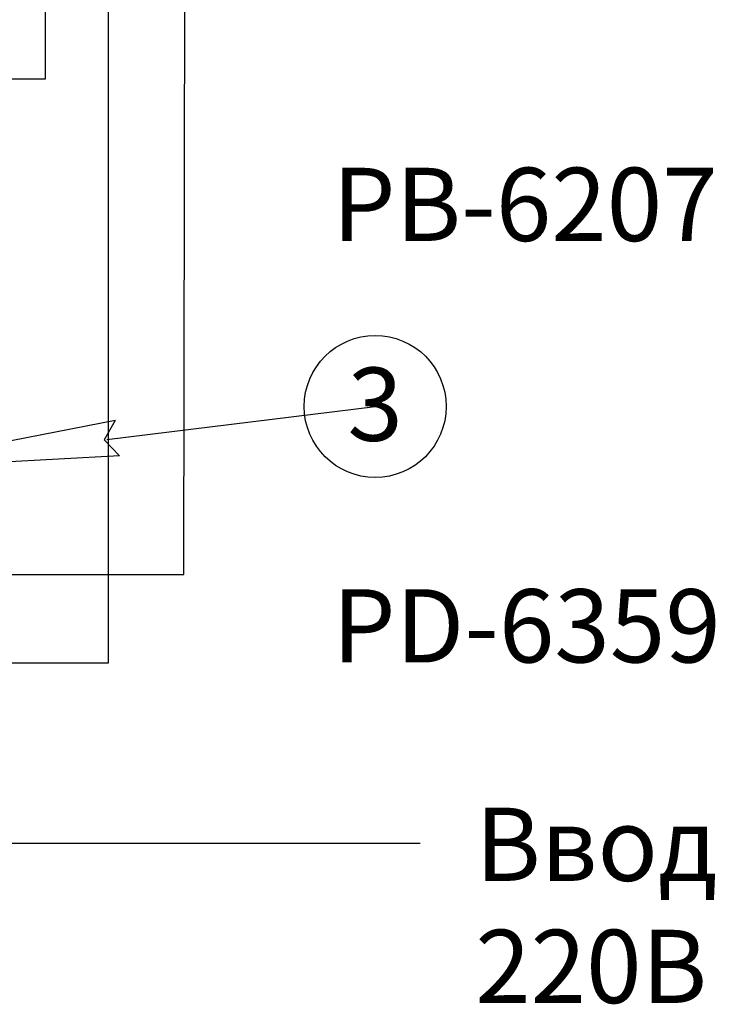
# Model space of a CAD drawing. Units: inches. Extents: x -593 to 988, y 113 to 1217.
# Drawn here: x 249 to 382, y 162 to 350 of the extents above; entities that cross this region are included whole.
import ezdxf
from ezdxf import colors
from ezdxf.entities.mleader import LeaderData, LeaderLine
from ezdxf.enums import TextEntityAlignment as Align
from ezdxf.lldxf.tags import DXFTag
from ezdxf.math import Vec2, Vec3

# ---------------------------------------------------------------- set-up
doc = ezdxf.new("R2010")
doc.units = ezdxf.units.IN
doc.header["$MEASUREMENT"] = 0
for name, color, linetype, lineweight in [('RS-485', 6, '485', 25), ('Питание 220В', 5, '220', 25), ('Управление', 1, 'Управление', 25)]:
    doc.layers.add(name, color=color, linetype=linetype, lineweight=lineweight)
doc.layers.add('Питание 24В', color=7, linetype='24', lineweight=25, true_color=0xf8991e)
doc.styles.get("Standard").update_dxf_attribs({"font": 'isocpeui.ttf'})
tags = doc.linetypes.add('220', pattern='A,45,-10,0,["220В",Standard,S=2.5,R=0,X=-6,Y=-1.25],-6', length=61).pattern_tags.tags
tags[8] = DXFTag(74, 10)
tags = doc.linetypes.add('24', pattern='A,45,-8.5,["24В",Standard,S=2.5,R=0,X=-4,Y=-1.25],-6', length=59.5).pattern_tags.tags
tags[6] = DXFTag(74, 10)
tags = doc.linetypes.add('485', pattern='A,45,-6.8,["RS-485",Standard,S=2.5,R=0,X=-3.5,Y=-1.25],-12', length=63.8).pattern_tags.tags
tags[6] = DXFTag(74, 10)
tags = doc.linetypes.add('Управление', pattern='A,45,-6,["Упр-е",Standard,S=2.5,R=0,X=-4,Y=-1.25],-10', length=61).pattern_tags.tags
tags[6] = DXFTag(74, 10)

# ---------------------------------------------------------------- blocks, each defined once
blk = doc.blocks.new('Cirkle')
at = {"transparency": 16777216}
blk.add_circle((0, 0), 6.787, dxfattribs=at)
blk.add_attdef('№ССЫЛКИ', text='', height=7, dxfattribs=at).set_placement((0, -3.288), align=Align.CENTER)
blk = doc.blocks.new('ARROW')
for p, q in [((-1.0708, 0.1214), (0.7149, 0)), ((-0.9812, 0), (-1.0708, 0.1214)), ((-1.0708, -0.1214), (0.7149, 0)), ((-1.0708, -0.1214), (-0.9812, 0))]:
    blk.add_line(p, q)

msp = doc.modelspace()

# ---------------------------------------------------------------- linework, layer by layer
at = {"layer": 'RS-485', "linetype": '485'}
msp.add_lwpolyline([(254.01, 440.99), (254.01, 338.74), (172.33, 338.74)], dxfattribs=at)
at = {"layer": 'Питание 220В', "linetype": '220'}
msp.add_lwpolyline([(213.54, 212.97), (213.54, 192.69), (325.67, 192.69)], dxfattribs=at)
at = {"layer": 'Питание 24В', "linetype": '24'}
msp.add_lwpolyline([(234.21, 237.45), (234.21, 230.17), (239.59, 230.17), (239.59, 237.45), (239.59, 230.17), (236.95, 230.17), (236.95, 227.17), (266.12, 227.17), (266.12, 293.19), (266.12, 293.19), (266.12, 356.9)], dxfattribs=at)
at = {"layer": 'Управление', "linetype": 'Управление'}
msp.add_lwpolyline([(204.94, 233.24), (204.94, 241.74), (210.41, 241.74), (210.41, 233.24), (210.41, 241.74), (207.67, 241.74), (207.67, 244.01), (280.52, 244.01), (281.02, 544.2), (140.66, 544.2), (140.66, 532.66), (141.62, 532.66), (141.62, 526.03), (141.62, 532.66), (139.71, 532.66), (139.71, 526.03)], dxfattribs=at)

# ---------------------------------------------------------------- texts
at = {"char_height": 14, "attachment_point": 1}
for s, width, insert in [('{\\fISOCPEUR|b0|i1|c0|p34;PB-6207}', 30.571, (308.9, 321.78)), ('{\\fISOCPEUR|b0|i1|c0|p34;PD-6359}', 30.571, (308.9, 241.21)), ('Ввод 220В', 93.812, (336.22, 199.45))]:
    msp.add_mtext_dynamic_manual_height_columns(s, width=width, gutter_width=1, heights=[0], dxfattribs=dict(at, insert=insert))

# ---------------------------------------------------------------- leaders
ml = msp.add_multileader_block('Standard')
ml.set_content('Cirkle', color=256, scale=2)
ml.set_attribute('№ССЫЛКИ', '3', width=0)
ml.set_leader_properties(color=256, linetype='ByLayer', lineweight=-1)
ml.set_arrow_properties(name='ARROW')
ml.build(insert=Vec2(0, 0))
ml.multileader.update_dxf_attribs({"has_dogleg": 0, "dogleg_length": 0, "arrow_head_size": 28, "block_connection_type": 1})
ctx = ml.context
ctx.base_point, ctx.char_height, ctx.arrow_head_size, ctx.landing_gap_size, ctx.plane_origin = Vec3(317.09, 276.15), 0.36, 28, 0.18, Vec3(375.01, 309.11)
ctx.attachment_type = 1
notes = []
notes.append((ctx, [(1, (1, 1, 0), (317.09, 276.15), (1, 0), 0, [(0, [(238, 266.39)], 0, [])])]))
ctx.block.insert = Vec3(317.09, 276.15)
for ctx, leaders in notes:
    for number, flags, end, landing, length, lines in leaders:
        leader = LeaderData()
        leader.index, (leader.has_last_leader_line, leader.has_dogleg_vector, leader.attachment_direction) = number, flags
        leader.last_leader_point, leader.dogleg_vector, leader.dogleg_length = Vec3(end), Vec3(landing), length
        for number, points, colour, breaks in lines:
            line = LeaderLine()
            line.index, line.vertices, line.color, line.breaks = number, Vec3.list(points), colors.encode_raw_color(colour), breaks
            leader.lines.append(line)
        ctx.leaders.append(leader)

doc.saveas('drawing.dxf')
